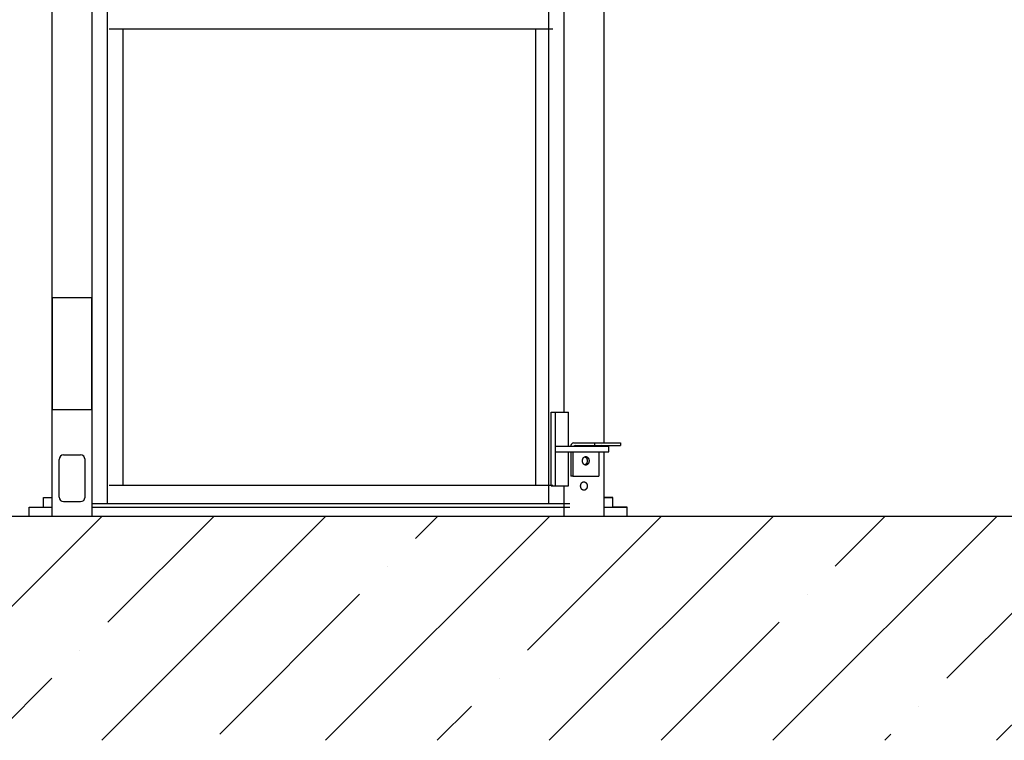
# Model space of a CAD drawing. Extents: x 0 to 21210, y 0 to 18833.
# Drawn here: x 4098 to 5436, y 4996 to 5975 of the extents above; entities that cross this region are included whole.
import ezdxf

# ---------------------------------------------------------------- set-up
doc = ezdxf.new("R2010")
doc.units = 0
doc.header["$MEASUREMENT"] = 0
doc.layers.get('0').update_dxf_attribs({"linetype": 'CONTINUOUS'})
doc.layers.add('DEFAULT', color=7, linetype='CONTINUOUS')
doc.layers.add('FLOOR', color=17, linetype='CONTINUOUS')

msp = doc.modelspace()

# ---------------------------------------------------------------- hatches: boundary and pattern name
at = {"layer": 'FLOOR', "linetype": 'Continuous'}
h = msp.add_hatch(dxfattribs=at)
h.set_pattern_fill('ANSI35', color=256, scale=860, style=0, pattern_type=2)
h.set_pattern_definition([(45, (46405.56, -8450.34), (-152.028, 152.028), []), (45, (46557.59, -8450.34), (-152.028, 152.028), [268.75, -53.75, 0, -53.75])])
h.paths.add_polyline_path([(4964.756, 5300.6688), (4024.956, 5300.6688), (1245.8814, 5300.6688), (1245.8814, 4995.8688), (6774.2223, 4995.8688), (6774.2223, 5300.6688)], flags=0)

# ---------------------------------------------------------------- linework, layer by layer
for p, q in [((4142.2877, 5300.6688, -21.0582), (4142.2877, 7295.6688, -21.0582)), ((4196.406, 5300.6688, -21.0582), (4196.406, 7295.6688, -21.0582)), ((4217.6187, 5317.6684, -21.0582), (4217.6187, 7278.6692, -21.0582)), ((4816.9568, 5317.6684, -21.0582), (4816.9568, 7252.5247, -21.0582)), ((4892.2878, 5399.9163, -21.0582), (4892.2878, 7196.6712, -21.0582)), ((4838.1695, 5441.6653, -21.0582), (4838.1695, 7150.6724, -21.0582)), ((4219.4769, 5962.6524, -21.0582), (4822.5226, 5962.6524, -21.0582)), ((4238.8314, 5342.6677, -21.0582), (4238.8314, 5962.6524, -21.0582)), ((4799.4517, 5342.6677, -21.0582), (4799.4517, 5962.6524, -21.0582)), ((4820.4922, 5441.6653, -21.0582), (4843.8262, 5441.6653, -21.0582)), ((4820.4922, 5341.6678, -21.0582), (4820.4922, 5441.6653, -21.0582)), ((4826.1489, 5341.6678, -21.0582), (4826.1489, 5441.6653, -21.0582)), ((4843.8262, 5395.6664, -21.0582), (4843.8262, 5441.6653, -21.0582)), ((4826.1489, 5395.6664, -21.0582), (4898.7512, 5395.6664, -21.0582)), ((4847.1921, 5396.4164, -21.0582), (4847.1921, 5395.6664, -21.0582)), ((4850.692, 5399.9163, -21.0582), (4879.0112, 5399.9163, -21.0582)), ((4853.1669, 5396.4164, -21.0582), (4914.3656, 5396.4164, -21.0582)), ((4879.0112, 5399.9163, -21.0582), (4879.0112, 5396.4164, -21.0582)), ((4879.0112, 5399.9163, -21.0582), (4914.3656, 5399.9163, -21.0582)), ((4892.2878, 5395.6664, -21.0582), (4892.2878, 5396.4164, -21.0582)), ((4898.7512, 5387.6666, -21.0582), (4898.7512, 5395.6664, -21.0582)), ((4914.3656, 5399.9163, -21.0582), (4914.3656, 5396.4164, -21.0582)), ((4157.8471, 5383.6167, -21.0582), (4180.8466, 5383.6167, -21.0582)), ((4826.1489, 5387.6666, -21.0582), (4898.7512, 5387.6666, -21.0582)), ((4843.8262, 5341.6678, -21.0582), (4843.8262, 5387.6666, -21.0582)), ((4847.1921, 5387.6666, -21.0582), (4847.1921, 5354.9174, -21.0582)), ((4849.6669, 5387.6666, -21.0582), (4849.6669, 5354.9174, -21.0582)), ((4863.6733, 5378.9357, -21.0582), (4863.7397, 5379.0562, -21.0582)), ((4863.7397, 5379.0562, -21.0582), (4863.8087, 5379.1747, -21.0582)), ((4863.8087, 5379.1747, -21.0582), (4863.8801, 5379.2911, -21.0582)), ((4863.8801, 5379.2911, -21.0582), (4863.9539, 5379.4052, -21.0582)), ((4863.9539, 5379.4052, -21.0582), (4864.03, 5379.5169, -21.0582)), ((4864.03, 5379.5169, -21.0582), (4864.1084, 5379.6261, -21.0582)), ((4864.1084, 5379.6261, -21.0582), (4864.1891, 5379.7327, -21.0582)), ((4864.1891, 5379.7327, -21.0582), (4864.2718, 5379.8366, -21.0582)), ((4864.2718, 5379.8366, -21.0582), (4864.3565, 5379.9376, -21.0582)), ((4864.3565, 5379.9376, -21.0582), (4864.4432, 5380.0357, -21.0582)), ((4864.4432, 5380.0357, -21.0582), (4864.5318, 5380.1309, -21.0582)), ((4864.5318, 5380.1309, -21.0582), (4864.6221, 5380.2229, -21.0582)), ((4864.6221, 5380.2229, -21.0582), (4864.714, 5380.3117, -21.0582)), ((4864.714, 5380.3117, -21.0582), (4864.8075, 5380.3973, -21.0582)), ((4864.8075, 5380.3973, -21.0582), (4864.9025, 5380.4795, -21.0582)), ((4864.9025, 5380.4795, -21.0582), (4864.9988, 5380.5584, -21.0582)), ((4864.9988, 5380.5584, -21.0582), (4865.0964, 5380.6339, -21.0582)), ((4865.0964, 5380.6339, -21.0582), (4865.1951, 5380.7059, -21.0582)), ((4865.1951, 5380.7059, -21.0582), (4865.2948, 5380.7744, -21.0582)), ((4865.2948, 5380.7744, -21.0582), (4865.3954, 5380.8394, -21.0582)), ((4865.3954, 5380.8394, -21.0582), (4865.4969, 5380.9009, -21.0582)), ((4865.4969, 5380.9009, -21.0582), (4865.599, 5380.9588, -21.0582)), ((4865.599, 5380.9588, -21.0582), (4865.7017, 5381.0131, -21.0582)), ((4865.7017, 5381.0131, -21.0582), (4865.8049, 5381.0638, -21.0582)), ((4865.8049, 5381.0638, -21.0582), (4865.9085, 5381.111, -21.0582)), ((4865.9085, 5381.111, -21.0582), (4866.0124, 5381.1547, -21.0582)), ((4866.0124, 5381.1547, -21.0582), (4866.1164, 5381.1948, -21.0582)), ((4866.1068, 5381.1913, -21.0582), (4866.1911, 5381.1587, -21.0582)), ((4866.1164, 5381.1948, -21.0582), (4866.2205, 5381.2315, -21.0582)), ((4866.1911, 5381.1587, -21.0582), (4866.2754, 5381.1239, -21.0582)), ((4866.2205, 5381.2315, -21.0582), (4866.3246, 5381.2647, -21.0582)), ((4866.2754, 5381.1239, -21.0582), (4866.3595, 5381.0867, -21.0582)), ((4866.3246, 5381.2647, -21.0582), (4866.4285, 5381.2944, -21.0582)), ((4866.3595, 5381.0867, -21.0582), (4866.4434, 5381.0471, -21.0582)), ((4866.4285, 5381.2944, -21.0582), (4866.5323, 5381.3208, -21.0582)), ((4866.4434, 5381.0471, -21.0582), (4866.527, 5381.0053, -21.0582)), ((4866.527, 5381.0053, -21.0582), (4866.6103, 5380.9611, -21.0582)), ((4866.5323, 5381.3208, -21.0582), (4866.6357, 5381.3438, -21.0582)), ((4866.6103, 5380.9611, -21.0582), (4866.6933, 5380.9145, -21.0582)), ((4866.6357, 5381.3438, -21.0582), (4866.7387, 5381.3636, -21.0582)), ((4866.6933, 5380.9145, -21.0582), (4866.7757, 5380.8656, -21.0582)), ((4866.7387, 5381.3636, -21.0582), (4866.8413, 5381.3802, -21.0582)), ((4866.7757, 5380.8656, -21.0582), (4866.8577, 5380.8144, -21.0582)), ((4866.8413, 5381.3802, -21.0582), (4866.9432, 5381.3935, -21.0582)), ((4866.8577, 5380.8144, -21.0582), (4866.9391, 5380.7608, -21.0582)), ((4866.9391, 5380.7608, -21.0582), (4867.0199, 5380.7049, -21.0582)), ((4866.9432, 5381.3935, -21.0582), (4867.0446, 5381.4038, -21.0582)), ((4867.0199, 5380.7049, -21.0582), (4867.1, 5380.6467, -21.0582)), ((4867.0446, 5381.4038, -21.0582), (4867.1453, 5381.4111, -21.0582)), ((4867.1, 5380.6467, -21.0582), (4867.1794, 5380.5863, -21.0582)), ((4867.1453, 5381.4111, -21.0582), (4867.2451, 5381.4154, -21.0582)), ((4867.1794, 5380.5863, -21.0582), (4867.258, 5380.5236, -21.0582)), ((4867.2451, 5381.4154, -21.0582), (4867.3442, 5381.4168, -21.0582)), ((4867.258, 5380.5236, -21.0582), (4867.3357, 5380.4586, -21.0582)), ((4867.3357, 5380.4586, -21.0582), (4867.4125, 5380.3914, -21.0582)), ((4867.3442, 5381.4168, -21.0582), (4867.4432, 5381.4154, -21.0582)), ((4867.4125, 5380.3914, -21.0582), (4867.4884, 5380.3221, -21.0582)), ((4867.4432, 5381.4154, -21.0582), (4867.5431, 5381.4111, -21.0582)), ((4867.4884, 5380.3221, -21.0582), (4867.5633, 5380.2506, -21.0582)), ((4867.5431, 5381.4111, -21.0582), (4867.6438, 5381.4038, -21.0582)), ((4867.5633, 5380.2506, -21.0582), (4867.6371, 5380.177, -21.0582)), ((4867.6371, 5380.177, -21.0582), (4867.7097, 5380.1013, -21.0582)), ((4867.6438, 5381.4038, -21.0582), (4867.7451, 5381.3935, -21.0582)), ((4867.7097, 5380.1013, -21.0582), (4867.7812, 5380.0237, -21.0582)), ((4867.7451, 5381.3935, -21.0582), (4867.8471, 5381.3802, -21.0582)), ((4867.7812, 5380.0237, -21.0582), (4867.8515, 5379.944, -21.0582)), ((4867.8471, 5381.3802, -21.0582), (4867.9497, 5381.3636, -21.0582)), ((4867.8515, 5379.944, -21.0582), (4867.9205, 5379.8624, -21.0582)), ((4867.9205, 5379.8624, -21.0582), (4867.9882, 5379.779, -21.0582)), ((4867.9497, 5381.3636, -21.0582), (4868.0527, 5381.3438, -21.0582)), ((4867.9882, 5379.779, -21.0582), (4868.0545, 5379.6937, -21.0582)), ((4868.0527, 5381.3438, -21.0582), (4868.1561, 5381.3208, -21.0582)), ((4868.0545, 5379.6937, -21.0582), (4868.1194, 5379.6066, -21.0582)), ((4868.1194, 5379.6066, -21.0582), (4868.1828, 5379.5179, -21.0582)), ((4868.1561, 5381.3208, -21.0582), (4868.2598, 5381.2944, -21.0582)), ((4868.1828, 5379.5179, -21.0582), (4868.2448, 5379.4275, -21.0582)), ((4868.2448, 5379.4275, -21.0582), (4868.3052, 5379.3355, -21.0582)), ((4868.2598, 5381.2944, -21.0582), (4868.3638, 5381.2647, -21.0582)), ((4868.3052, 5379.3355, -21.0582), (4868.3641, 5379.242, -21.0582)), ((4868.3638, 5381.2647, -21.0582), (4868.4678, 5381.2315, -21.0582)), ((4868.3641, 5379.242, -21.0582), (4868.4213, 5379.147, -21.0582)), ((4868.4213, 5379.147, -21.0582), (4868.4769, 5379.0507, -21.0582)), ((4868.4678, 5381.2315, -21.0582), (4868.5719, 5381.1948, -21.0582)), ((4868.4769, 5379.0507, -21.0582), (4868.5309, 5378.953, -21.0582)), ((4868.5719, 5381.1948, -21.0582), (4868.676, 5381.1547, -21.0582)), ((4868.676, 5381.1547, -21.0582), (4868.7798, 5381.111, -21.0582)), ((4868.7798, 5381.111, -21.0582), (4868.8834, 5381.0638, -21.0582)), ((4868.8834, 5381.0638, -21.0582), (4868.9866, 5381.0131, -21.0582)), ((4868.9866, 5381.0131, -21.0582), (4869.0894, 5380.9588, -21.0582)), ((4869.0894, 5380.9588, -21.0582), (4869.1915, 5380.9009, -21.0582)), ((4869.1915, 5380.9009, -21.0582), (4869.2929, 5380.8394, -21.0582)), ((4869.2929, 5380.8394, -21.0582), (4869.3936, 5380.7744, -21.0582)), ((4869.3936, 5380.7744, -21.0582), (4869.4933, 5380.7059, -21.0582)), ((4869.4933, 5380.7059, -21.0582), (4869.592, 5380.6339, -21.0582)), ((4869.592, 5380.6339, -21.0582), (4869.6895, 5380.5584, -21.0582)), ((4869.6895, 5380.5584, -21.0582), (4869.7858, 5380.4795, -21.0582)), ((4869.7858, 5380.4795, -21.0582), (4869.8808, 5380.3973, -21.0582)), ((4869.8808, 5380.3973, -21.0582), (4869.9743, 5380.3117, -21.0582)), ((4869.9743, 5380.3117, -21.0582), (4870.0663, 5380.2229, -21.0582)), ((4870.0663, 5380.2229, -21.0582), (4870.1566, 5380.1309, -21.0582)), ((4870.1566, 5380.1309, -21.0582), (4870.2451, 5380.0357, -21.0582)), ((4870.2451, 5380.0357, -21.0582), (4870.3318, 5379.9376, -21.0582)), ((4870.3318, 5379.9376, -21.0582), (4870.4166, 5379.8366, -21.0582)), ((4870.4166, 5379.8366, -21.0582), (4870.4993, 5379.7327, -21.0582)), ((4870.4993, 5379.7327, -21.0582), (4870.5799, 5379.6261, -21.0582)), ((4870.5799, 5379.6261, -21.0582), (4870.6583, 5379.5169, -21.0582)), ((4870.6583, 5379.5169, -21.0582), (4870.7345, 5379.4052, -21.0582)), ((4870.7345, 5379.4052, -21.0582), (4870.8083, 5379.2911, -21.0582)), ((4870.8083, 5379.2911, -21.0582), (4870.8797, 5379.1747, -21.0582)), ((4870.8797, 5379.1747, -21.0582), (4870.9486, 5379.0562, -21.0582)), ((4870.9486, 5379.0562, -21.0582), (4871.015, 5378.9357, -21.0582)), ((4885.0214, 5387.6666, -21.0582), (4885.0214, 5354.9174, -21.0582)), ((4892.2878, 5300.6688, -21.0582), (4892.2878, 5387.6666, -21.0582)), ((4151.8473, 5326.2182, -21.0582), (4151.8473, 5377.6169, -21.0582)), ((4186.8464, 5326.2182, -21.0582), (4186.8464, 5377.6169, -21.0582)), ((4862.8822, 5375.6669, -21.0582), (4862.8866, 5375.9233, -21.0582)), ((4862.8866, 5375.4106, -21.0582), (4862.8822, 5375.6669, -21.0582)), ((4862.8866, 5375.9233, -21.0582), (4862.8922, 5376.053, -21.0582)), ((4862.8922, 5375.2809, -21.0582), (4862.8866, 5375.4106, -21.0582)), ((4862.8922, 5376.053, -21.0582), (4862.9002, 5376.1836, -21.0582)), ((4862.9002, 5375.1503, -21.0582), (4862.8922, 5375.2809, -21.0582)), ((4862.9002, 5376.1836, -21.0582), (4862.9106, 5376.315, -21.0582)), ((4862.9106, 5375.0189, -21.0582), (4862.9002, 5375.1503, -21.0582)), ((4862.9106, 5376.315, -21.0582), (4862.9234, 5376.4472, -21.0582)), ((4862.9234, 5374.8867, -21.0582), (4862.9106, 5375.0189, -21.0582)), ((4862.9234, 5376.4472, -21.0582), (4862.9388, 5376.5799, -21.0582)), ((4862.9388, 5374.7539, -21.0582), (4862.9234, 5374.8867, -21.0582)), ((4862.9388, 5376.5799, -21.0582), (4862.9566, 5376.7132, -21.0582)), ((4862.9566, 5374.6207, -21.0582), (4862.9388, 5374.7539, -21.0582)), ((4862.9566, 5376.7132, -21.0582), (4862.9771, 5376.8469, -21.0582)), ((4862.9771, 5374.487, -21.0582), (4862.9566, 5374.6207, -21.0582)), ((4862.9771, 5376.8469, -21.0582), (4863.0002, 5376.9808, -21.0582)), ((4863.0002, 5374.3531, -21.0582), (4862.9771, 5374.487, -21.0582)), ((4863.0002, 5376.9808, -21.0582), (4863.026, 5377.1149, -21.0582)), ((4863.026, 5374.219, -21.0582), (4863.0002, 5374.3531, -21.0582)), ((4863.026, 5377.1149, -21.0582), (4863.0544, 5377.2491, -21.0582)), ((4863.0544, 5374.0848, -21.0582), (4863.026, 5374.219, -21.0582)), ((4863.0544, 5377.2491, -21.0582), (4863.0855, 5377.3831, -21.0582)), ((4863.0855, 5373.9508, -21.0582), (4863.0544, 5374.0848, -21.0582)), ((4863.0855, 5377.3831, -21.0582), (4863.1194, 5377.5169, -21.0582)), ((4863.1194, 5373.8169, -21.0582), (4863.0855, 5373.9508, -21.0582)), ((4863.1194, 5377.5169, -21.0582), (4863.156, 5377.6504, -21.0582)), ((4863.156, 5373.6834, -21.0582), (4863.1194, 5373.8169, -21.0582)), ((4863.156, 5377.6504, -21.0582), (4863.1954, 5377.7834, -21.0582)), ((4863.1954, 5373.5504, -21.0582), (4863.156, 5373.6834, -21.0582)), ((4863.1954, 5377.7834, -21.0582), (4863.2376, 5377.9158, -21.0582)), ((4863.2376, 5373.4181, -21.0582), (4863.1954, 5373.5504, -21.0582)), ((4863.2376, 5377.9158, -21.0582), (4863.2825, 5378.0474, -21.0582)), ((4863.2825, 5373.2864, -21.0582), (4863.2376, 5373.4181, -21.0582)), ((4863.2825, 5378.0474, -21.0582), (4863.3302, 5378.1781, -21.0582)), ((4863.3302, 5373.1557, -21.0582), (4863.2825, 5373.2864, -21.0582)), ((4863.3302, 5378.1781, -21.0582), (4863.3806, 5378.3078, -21.0582)), ((4863.3806, 5373.0261, -21.0582), (4863.3302, 5373.1557, -21.0582)), ((4863.3806, 5378.3078, -21.0582), (4863.4338, 5378.4363, -21.0582)), ((4863.4338, 5372.8976, -21.0582), (4863.3806, 5373.0261, -21.0582)), ((4863.4338, 5378.4363, -21.0582), (4863.4897, 5378.5635, -21.0582)), ((4863.4897, 5372.7704, -21.0582), (4863.4338, 5372.8976, -21.0582)), ((4863.4897, 5378.5635, -21.0582), (4863.5483, 5378.6892, -21.0582)), ((4863.5483, 5372.6447, -21.0582), (4863.4897, 5372.7704, -21.0582)), ((4863.5483, 5378.6892, -21.0582), (4863.6095, 5378.8133, -21.0582)), ((4863.6095, 5372.5206, -21.0582), (4863.5483, 5372.6447, -21.0582)), ((4863.6095, 5378.8133, -21.0582), (4863.6733, 5378.9357, -21.0582)), ((4863.6733, 5372.3982, -21.0582), (4863.6095, 5372.5206, -21.0582)), ((4863.7397, 5372.2777, -21.0582), (4863.6733, 5372.3982, -21.0582)), ((4863.8087, 5372.1592, -21.0582), (4863.7397, 5372.2777, -21.0582)), ((4863.8801, 5372.0428, -21.0582), (4863.8087, 5372.1592, -21.0582)), ((4863.9539, 5371.9287, -21.0582), (4863.8801, 5372.0428, -21.0582)), ((4864.03, 5371.817, -21.0582), (4863.9539, 5371.9287, -21.0582)), ((4864.1084, 5371.7078, -21.0582), (4864.03, 5371.817, -21.0582)), ((4864.1891, 5371.6012, -21.0582), (4864.1084, 5371.7078, -21.0582)), ((4864.2718, 5371.4973, -21.0582), (4864.1891, 5371.6012, -21.0582)), ((4864.3565, 5371.3962, -21.0582), (4864.2718, 5371.4973, -21.0582)), ((4864.4432, 5371.2981, -21.0582), (4864.3565, 5371.3962, -21.0582)), ((4864.5318, 5371.203, -21.0582), (4864.4432, 5371.2981, -21.0582)), ((4864.6221, 5371.111, -21.0582), (4864.5318, 5371.203, -21.0582)), ((4864.714, 5371.0222, -21.0582), (4864.6221, 5371.111, -21.0582)), ((4864.8075, 5370.9366, -21.0582), (4864.714, 5371.0222, -21.0582)), ((4864.9025, 5370.8543, -21.0582), (4864.8075, 5370.9366, -21.0582)), ((4864.9988, 5370.7754, -21.0582), (4864.9025, 5370.8543, -21.0582)), ((4865.0964, 5370.7, -21.0582), (4864.9988, 5370.7754, -21.0582)), ((4865.1951, 5370.6279, -21.0582), (4865.0964, 5370.7, -21.0582)), ((4865.2948, 5370.5594, -21.0582), (4865.1951, 5370.6279, -21.0582)), ((4865.3954, 5370.4944, -21.0582), (4865.2948, 5370.5594, -21.0582)), ((4865.4969, 5370.433, -21.0582), (4865.3954, 5370.4944, -21.0582)), ((4865.599, 5370.3751, -21.0582), (4865.4969, 5370.433, -21.0582)), ((4865.7017, 5370.3208, -21.0582), (4865.599, 5370.3751, -21.0582)), ((4865.8049, 5370.27, -21.0582), (4865.7017, 5370.3208, -21.0582)), ((4865.9085, 5370.2228, -21.0582), (4865.8049, 5370.27, -21.0582)), ((4866.0124, 5370.1792, -21.0582), (4865.9085, 5370.2228, -21.0582)), ((4866.1164, 5370.139, -21.0582), (4866.0124, 5370.1792, -21.0582)), ((4866.1911, 5370.1751, -21.0582), (4866.1068, 5370.1426, -21.0582)), ((4866.2205, 5370.1024, -21.0582), (4866.1164, 5370.139, -21.0582)), ((4866.2754, 5370.21, -21.0582), (4866.1911, 5370.1751, -21.0582)), ((4866.3246, 5370.0692, -21.0582), (4866.2205, 5370.1024, -21.0582)), ((4866.3595, 5370.2472, -21.0582), (4866.2754, 5370.21, -21.0582)), ((4866.4285, 5370.0394, -21.0582), (4866.3246, 5370.0692, -21.0582)), ((4866.4434, 5370.2867, -21.0582), (4866.3595, 5370.2472, -21.0582)), ((4866.5323, 5370.0131, -21.0582), (4866.4285, 5370.0394, -21.0582)), ((4866.527, 5370.3286, -21.0582), (4866.4434, 5370.2867, -21.0582)), ((4866.6103, 5370.3728, -21.0582), (4866.527, 5370.3286, -21.0582)), ((4866.6357, 5369.99, -21.0582), (4866.5323, 5370.0131, -21.0582)), ((4866.6933, 5370.4194, -21.0582), (4866.6103, 5370.3728, -21.0582)), ((4866.7387, 5369.9703, -21.0582), (4866.6357, 5369.99, -21.0582)), ((4866.7757, 5370.4683, -21.0582), (4866.6933, 5370.4194, -21.0582)), ((4866.8413, 5369.9537, -21.0582), (4866.7387, 5369.9703, -21.0582)), ((4866.8577, 5370.5195, -21.0582), (4866.7757, 5370.4683, -21.0582)), ((4866.9432, 5369.9403, -21.0582), (4866.8413, 5369.9537, -21.0582)), ((4866.9391, 5370.5731, -21.0582), (4866.8577, 5370.5195, -21.0582)), ((4867.0199, 5370.6289, -21.0582), (4866.9391, 5370.5731, -21.0582)), ((4867.0446, 5369.93, -21.0582), (4866.9432, 5369.9403, -21.0582)), ((4867.1, 5370.6871, -21.0582), (4867.0199, 5370.6289, -21.0582)), ((4867.1453, 5369.9228, -21.0582), (4867.0446, 5369.93, -21.0582)), ((4867.1794, 5370.7476, -21.0582), (4867.1, 5370.6871, -21.0582)), ((4867.2451, 5369.9185, -21.0582), (4867.1453, 5369.9228, -21.0582)), ((4867.258, 5370.8103, -21.0582), (4867.1794, 5370.7476, -21.0582)), ((4867.3442, 5369.9171, -21.0582), (4867.2451, 5369.9185, -21.0582)), ((4867.3357, 5370.8753, -21.0582), (4867.258, 5370.8103, -21.0582)), ((4867.4125, 5370.9424, -21.0582), (4867.3357, 5370.8753, -21.0582)), ((4867.4432, 5369.9185, -21.0582), (4867.3442, 5369.9171, -21.0582)), ((4867.4884, 5371.0118, -21.0582), (4867.4125, 5370.9424, -21.0582)), ((4867.5431, 5369.9228, -21.0582), (4867.4432, 5369.9185, -21.0582)), ((4867.5633, 5371.0833, -21.0582), (4867.4884, 5371.0118, -21.0582)), ((4867.6438, 5369.93, -21.0582), (4867.5431, 5369.9228, -21.0582)), ((4867.6371, 5371.1569, -21.0582), (4867.5633, 5371.0833, -21.0582)), ((4867.7097, 5371.2325, -21.0582), (4867.6371, 5371.1569, -21.0582)), ((4867.7451, 5369.9403, -21.0582), (4867.6438, 5369.93, -21.0582)), ((4867.7812, 5371.3102, -21.0582), (4867.7097, 5371.2325, -21.0582)), ((4867.8471, 5369.9537, -21.0582), (4867.7451, 5369.9403, -21.0582)), ((4867.8515, 5371.3899, -21.0582), (4867.7812, 5371.3102, -21.0582)), ((4867.9497, 5369.9703, -21.0582), (4867.8471, 5369.9537, -21.0582)), ((4867.9205, 5371.4714, -21.0582), (4867.8515, 5371.3899, -21.0582)), ((4867.9882, 5371.5549, -21.0582), (4867.9205, 5371.4714, -21.0582)), ((4868.0527, 5369.99, -21.0582), (4867.9497, 5369.9703, -21.0582)), ((4868.0545, 5371.6402, -21.0582), (4867.9882, 5371.5549, -21.0582)), ((4868.1561, 5370.0131, -21.0582), (4868.0527, 5369.99, -21.0582)), ((4868.1194, 5371.7272, -21.0582), (4868.0545, 5371.6402, -21.0582)), ((4868.1828, 5371.816, -21.0582), (4868.1194, 5371.7272, -21.0582)), ((4868.2598, 5370.0394, -21.0582), (4868.1561, 5370.0131, -21.0582)), ((4868.2448, 5371.9064, -21.0582), (4868.1828, 5371.816, -21.0582)), ((4868.3052, 5371.9984, -21.0582), (4868.2448, 5371.9064, -21.0582)), ((4868.3638, 5370.0692, -21.0582), (4868.2598, 5370.0394, -21.0582)), ((4868.3641, 5372.0919, -21.0582), (4868.3052, 5371.9984, -21.0582)), ((4868.4678, 5370.1024, -21.0582), (4868.3638, 5370.0692, -21.0582)), ((4868.4213, 5372.1869, -21.0582), (4868.3641, 5372.0919, -21.0582)), ((4868.4769, 5372.2832, -21.0582), (4868.4213, 5372.1869, -21.0582)), ((4868.5719, 5370.139, -21.0582), (4868.4678, 5370.1024, -21.0582)), ((4868.5309, 5372.3809, -21.0582), (4868.4769, 5372.2832, -21.0582)), ((4868.5309, 5378.953, -21.0582), (4868.5832, 5378.8541, -21.0582)), ((4868.5832, 5372.4798, -21.0582), (4868.5309, 5372.3809, -21.0582)), ((4868.676, 5370.1792, -21.0582), (4868.5719, 5370.139, -21.0582)), ((4868.5832, 5378.8541, -21.0582), (4868.6338, 5378.754, -21.0582)), ((4868.6338, 5372.5799, -21.0582), (4868.5832, 5372.4798, -21.0582)), ((4868.6338, 5378.754, -21.0582), (4868.6826, 5378.6528, -21.0582)), ((4868.6826, 5372.681, -21.0582), (4868.6338, 5372.5799, -21.0582)), ((4868.7798, 5370.2228, -21.0582), (4868.676, 5370.1792, -21.0582)), ((4868.6826, 5378.6528, -21.0582), (4868.7297, 5378.5506, -21.0582)), ((4868.7297, 5372.7832, -21.0582), (4868.6826, 5372.681, -21.0582)), ((4868.7297, 5378.5506, -21.0582), (4868.775, 5378.4475, -21.0582)), ((4868.775, 5372.8864, -21.0582), (4868.7297, 5372.7832, -21.0582)), ((4868.775, 5378.4475, -21.0582), (4868.8602, 5378.2386, -21.0582)), ((4868.8602, 5373.0953, -21.0582), (4868.775, 5372.8864, -21.0582)), ((4868.8834, 5370.27, -21.0582), (4868.7798, 5370.2228, -21.0582)), ((4868.8602, 5378.2386, -21.0582), (4868.9383, 5378.0268, -21.0582)), ((4868.9383, 5373.307, -21.0582), (4868.8602, 5373.0953, -21.0582)), ((4868.9866, 5370.3208, -21.0582), (4868.8834, 5370.27, -21.0582)), ((4868.9383, 5378.0268, -21.0582), (4869.009, 5377.8127, -21.0582)), ((4869.009, 5373.5211, -21.0582), (4868.9383, 5373.307, -21.0582)), ((4869.0894, 5370.3751, -21.0582), (4868.9866, 5370.3208, -21.0582)), ((4869.009, 5377.8127, -21.0582), (4869.0725, 5377.5969, -21.0582)), ((4869.0725, 5373.7369, -21.0582), (4869.009, 5373.5211, -21.0582)), ((4869.0725, 5377.5969, -21.0582), (4869.1288, 5377.38, -21.0582)), ((4869.1288, 5373.9539, -21.0582), (4869.0725, 5373.7369, -21.0582)), ((4869.1915, 5370.433, -21.0582), (4869.0894, 5370.3751, -21.0582)), ((4869.1288, 5377.38, -21.0582), (4869.1778, 5377.1625, -21.0582)), ((4869.1778, 5374.1714, -21.0582), (4869.1288, 5373.9539, -21.0582)), ((4869.1778, 5377.1625, -21.0582), (4869.2198, 5376.945, -21.0582)), ((4869.2198, 5374.3889, -21.0582), (4869.1778, 5374.1714, -21.0582)), ((4869.2929, 5370.4944, -21.0582), (4869.1915, 5370.433, -21.0582)), ((4869.2198, 5376.945, -21.0582), (4869.2548, 5376.728, -21.0582)), ((4869.2548, 5374.6059, -21.0582), (4869.2198, 5374.3889, -21.0582)), ((4869.2548, 5376.728, -21.0582), (4869.283, 5376.5119, -21.0582)), ((4869.283, 5374.8219, -21.0582), (4869.2548, 5374.6059, -21.0582)), ((4869.283, 5376.5119, -21.0582), (4869.3045, 5376.2974, -21.0582)), ((4869.3045, 5375.0365, -21.0582), (4869.283, 5374.8219, -21.0582)), ((4869.3936, 5370.5594, -21.0582), (4869.2929, 5370.4944, -21.0582)), ((4869.3045, 5376.2974, -21.0582), (4869.3196, 5376.0848, -21.0582)), ((4869.3196, 5375.2491, -21.0582), (4869.3045, 5375.0365, -21.0582)), ((4869.3196, 5376.0848, -21.0582), (4869.3285, 5375.8745, -21.0582)), ((4869.3285, 5375.4594, -21.0582), (4869.3196, 5375.2491, -21.0582)), ((4869.3285, 5375.8745, -21.0582), (4869.3314, 5375.6669, -21.0582)), ((4869.3314, 5375.6669, -21.0582), (4869.3285, 5375.4594, -21.0582)), ((4869.4933, 5370.6279, -21.0582), (4869.3936, 5370.5594, -21.0582)), ((4869.592, 5370.7, -21.0582), (4869.4933, 5370.6279, -21.0582)), ((4869.6895, 5370.7754, -21.0582), (4869.592, 5370.7, -21.0582)), ((4869.7858, 5370.8543, -21.0582), (4869.6895, 5370.7754, -21.0582)), ((4869.8808, 5370.9366, -21.0582), (4869.7858, 5370.8543, -21.0582)), ((4869.9743, 5371.0222, -21.0582), (4869.8808, 5370.9366, -21.0582)), ((4870.0663, 5371.111, -21.0582), (4869.9743, 5371.0222, -21.0582)), ((4870.1566, 5371.203, -21.0582), (4870.0663, 5371.111, -21.0582)), ((4870.2451, 5371.2981, -21.0582), (4870.1566, 5371.203, -21.0582)), ((4870.3318, 5371.3962, -21.0582), (4870.2451, 5371.2981, -21.0582)), ((4870.4166, 5371.4973, -21.0582), (4870.3318, 5371.3962, -21.0582)), ((4870.4993, 5371.6012, -21.0582), (4870.4166, 5371.4973, -21.0582)), ((4870.5799, 5371.7078, -21.0582), (4870.4993, 5371.6012, -21.0582)), ((4870.6583, 5371.817, -21.0582), (4870.5799, 5371.7078, -21.0582)), ((4870.7345, 5371.9287, -21.0582), (4870.6583, 5371.817, -21.0582)), ((4870.8083, 5372.0428, -21.0582), (4870.7345, 5371.9287, -21.0582)), ((4870.8797, 5372.1592, -21.0582), (4870.8083, 5372.0428, -21.0582)), ((4870.9486, 5372.2777, -21.0582), (4870.8797, 5372.1592, -21.0582)), ((4871.015, 5372.3982, -21.0582), (4870.9486, 5372.2777, -21.0582)), ((4871.015, 5378.9357, -21.0582), (4871.0789, 5378.8133, -21.0582)), ((4871.0789, 5372.5206, -21.0582), (4871.015, 5372.3982, -21.0582)), ((4871.0789, 5378.8133, -21.0582), (4871.1401, 5378.6892, -21.0582)), ((4871.1401, 5372.6447, -21.0582), (4871.0789, 5372.5206, -21.0582)), ((4871.1401, 5378.6892, -21.0582), (4871.1987, 5378.5635, -21.0582)), ((4871.1987, 5372.7704, -21.0582), (4871.1401, 5372.6447, -21.0582)), ((4871.1987, 5378.5635, -21.0582), (4871.2546, 5378.4363, -21.0582)), ((4871.2546, 5372.8976, -21.0582), (4871.1987, 5372.7704, -21.0582)), ((4871.2546, 5378.4363, -21.0582), (4871.3077, 5378.3078, -21.0582)), ((4871.3077, 5373.0261, -21.0582), (4871.2546, 5372.8976, -21.0582)), ((4871.3077, 5378.3078, -21.0582), (4871.3582, 5378.1781, -21.0582)), ((4871.3582, 5373.1557, -21.0582), (4871.3077, 5373.0261, -21.0582)), ((4871.3582, 5378.1781, -21.0582), (4871.4058, 5378.0474, -21.0582)), ((4871.4058, 5373.2864, -21.0582), (4871.3582, 5373.1557, -21.0582)), ((4871.4058, 5378.0474, -21.0582), (4871.4508, 5377.9158, -21.0582)), ((4871.4508, 5373.4181, -21.0582), (4871.4058, 5373.2864, -21.0582)), ((4871.4508, 5377.9158, -21.0582), (4871.4929, 5377.7834, -21.0582)), ((4871.4929, 5373.5504, -21.0582), (4871.4508, 5373.4181, -21.0582)), ((4871.4929, 5377.7834, -21.0582), (4871.5323, 5377.6504, -21.0582)), ((4871.5323, 5373.6834, -21.0582), (4871.4929, 5373.5504, -21.0582)), ((4871.5323, 5377.6504, -21.0582), (4871.5689, 5377.5169, -21.0582)), ((4871.5689, 5373.8169, -21.0582), (4871.5323, 5373.6834, -21.0582)), ((4871.5689, 5377.5169, -21.0582), (4871.6028, 5377.3831, -21.0582)), ((4871.6028, 5373.9508, -21.0582), (4871.5689, 5373.8169, -21.0582)), ((4871.6028, 5377.3831, -21.0582), (4871.634, 5377.2491, -21.0582)), ((4871.634, 5374.0848, -21.0582), (4871.6028, 5373.9508, -21.0582)), ((4871.634, 5377.2491, -21.0582), (4871.6624, 5377.1149, -21.0582)), ((4871.6624, 5374.219, -21.0582), (4871.634, 5374.0848, -21.0582)), ((4871.6624, 5377.1149, -21.0582), (4871.6882, 5376.9808, -21.0582)), ((4871.6882, 5374.3531, -21.0582), (4871.6624, 5374.219, -21.0582)), ((4871.6882, 5376.9808, -21.0582), (4871.7112, 5376.8469, -21.0582)), ((4871.7112, 5374.487, -21.0582), (4871.6882, 5374.3531, -21.0582)), ((4871.7112, 5376.8469, -21.0582), (4871.7317, 5376.7132, -21.0582)), ((4871.7317, 5374.6207, -21.0582), (4871.7112, 5374.487, -21.0582)), ((4871.7317, 5376.7132, -21.0582), (4871.7496, 5376.5799, -21.0582)), ((4871.7496, 5374.7539, -21.0582), (4871.7317, 5374.6207, -21.0582)), ((4871.7496, 5376.5799, -21.0582), (4871.7649, 5376.4472, -21.0582)), ((4871.7649, 5374.8867, -21.0582), (4871.7496, 5374.7539, -21.0582)), ((4871.7649, 5376.4472, -21.0582), (4871.7778, 5376.315, -21.0582)), ((4871.7778, 5375.0189, -21.0582), (4871.7649, 5374.8867, -21.0582)), ((4871.7778, 5376.315, -21.0582), (4871.7882, 5376.1836, -21.0582)), ((4871.7882, 5375.1503, -21.0582), (4871.7778, 5375.0189, -21.0582)), ((4871.7882, 5376.1836, -21.0582), (4871.7961, 5376.053, -21.0582)), ((4871.7961, 5375.2809, -21.0582), (4871.7882, 5375.1503, -21.0582)), ((4871.7961, 5376.053, -21.0582), (4871.8018, 5375.9233, -21.0582)), ((4871.8018, 5375.4106, -21.0582), (4871.7961, 5375.2809, -21.0582)), ((4871.8018, 5375.9233, -21.0582), (4871.8062, 5375.6669, -21.0582)), ((4871.8062, 5375.6669, -21.0582), (4871.8018, 5375.4106, -21.0582)), ((4849.6669, 5354.9174, -21.0582), (4847.1921, 5354.9174, -21.0582)), ((4849.6669, 5354.9174, -21.0582), (4885.0214, 5354.9174, -21.0582)), ((4219.4769, 5342.6677, -21.0582), (4822.5226, 5342.6677, -21.0582)), ((4820.4922, 5341.6678, -21.0582), (4843.8262, 5341.6678, -21.0582)), ((4838.1695, 5300.6688, -21.0582), (4838.1695, 5341.6678, -21.0582)), ((4860.4073, 5341.4178, -21.0582), (4860.4118, 5341.6741, -21.0582)), ((4860.4118, 5341.1615, -21.0582), (4860.4073, 5341.4178, -21.0582)), ((4860.4118, 5341.6741, -21.0582), (4860.4174, 5341.8038, -21.0582)), ((4860.4174, 5341.0317, -21.0582), (4860.4118, 5341.1615, -21.0582)), ((4860.4174, 5341.8038, -21.0582), (4860.4254, 5341.9344, -21.0582)), ((4860.4254, 5340.9011, -21.0582), (4860.4174, 5341.0317, -21.0582)), ((4860.4254, 5341.9344, -21.0582), (4860.4358, 5342.0659, -21.0582)), ((4860.4358, 5340.7697, -21.0582), (4860.4254, 5340.9011, -21.0582)), ((4860.4358, 5342.0659, -21.0582), (4860.4486, 5342.198, -21.0582)), ((4860.4486, 5340.6376, -21.0582), (4860.4358, 5340.7697, -21.0582)), ((4860.4486, 5342.198, -21.0582), (4860.4639, 5342.3308, -21.0582)), ((4860.4639, 5340.5048, -21.0582), (4860.4486, 5340.6376, -21.0582)), ((4860.4639, 5342.3308, -21.0582), (4860.4818, 5342.464, -21.0582)), ((4860.4818, 5340.3715, -21.0582), (4860.4639, 5340.5048, -21.0582)), ((4860.4818, 5342.464, -21.0582), (4860.5023, 5342.5977, -21.0582)), ((4860.5023, 5340.2379, -21.0582), (4860.4818, 5340.3715, -21.0582)), ((4860.5023, 5342.5977, -21.0582), (4860.5254, 5342.7317, -21.0582)), ((4860.5254, 5340.1039, -21.0582), (4860.5023, 5340.2379, -21.0582)), ((4860.5254, 5342.7317, -21.0582), (4860.5511, 5342.8658, -21.0582)), ((4860.5511, 5339.9698, -21.0582), (4860.5254, 5340.1039, -21.0582)), ((4860.5511, 5342.8658, -21.0582), (4860.5796, 5342.9999, -21.0582)), ((4860.5796, 5339.8357, -21.0582), (4860.5511, 5339.9698, -21.0582)), ((4860.5796, 5342.9999, -21.0582), (4860.6107, 5343.134, -21.0582)), ((4860.6107, 5339.7016, -21.0582), (4860.5796, 5339.8357, -21.0582)), ((4860.6107, 5343.134, -21.0582), (4860.6446, 5343.2678, -21.0582)), ((4860.6446, 5339.5678, -21.0582), (4860.6107, 5339.7016, -21.0582)), ((4860.6446, 5343.2678, -21.0582), (4860.6812, 5343.4013, -21.0582)), ((4860.6812, 5339.4343, -21.0582), (4860.6446, 5339.5678, -21.0582)), ((4860.6812, 5343.4013, -21.0582), (4860.7206, 5343.5343, -21.0582)), ((4860.7206, 5339.3013, -21.0582), (4860.6812, 5339.4343, -21.0582)), ((4860.7206, 5343.5343, -21.0582), (4860.7628, 5343.6666, -21.0582)), ((4860.7628, 5339.1689, -21.0582), (4860.7206, 5339.3013, -21.0582)), ((4860.7628, 5343.6666, -21.0582), (4860.8077, 5343.7983, -21.0582)), ((4860.8077, 5339.0373, -21.0582), (4860.7628, 5339.1689, -21.0582)), ((4860.8077, 5343.7983, -21.0582), (4860.8554, 5343.929, -21.0582)), ((4860.8554, 5338.9066, -21.0582), (4860.8077, 5339.0373, -21.0582)), ((4860.8554, 5343.929, -21.0582), (4860.9058, 5344.0587, -21.0582)), ((4860.9058, 5338.7769, -21.0582), (4860.8554, 5338.9066, -21.0582)), ((4860.9058, 5344.0587, -21.0582), (4860.959, 5344.1872, -21.0582)), ((4860.959, 5344.1872, -21.0582), (4861.0149, 5344.3143, -21.0582)), ((4861.0149, 5344.3143, -21.0582), (4861.0734, 5344.44, -21.0582)), ((4861.0734, 5344.44, -21.0582), (4861.1347, 5344.5642, -21.0582)), ((4861.1347, 5344.5642, -21.0582), (4861.1985, 5344.6865, -21.0582)), ((4861.1985, 5344.6865, -21.0582), (4861.2649, 5344.807, -21.0582)), ((4861.2649, 5344.807, -21.0582), (4861.3339, 5344.9255, -21.0582)), ((4861.3339, 5344.9255, -21.0582), (4861.4053, 5345.0419, -21.0582)), ((4861.4053, 5345.0419, -21.0582), (4861.4791, 5345.156, -21.0582)), ((4861.4791, 5345.156, -21.0582), (4861.5552, 5345.2677, -21.0582)), ((4861.5552, 5345.2677, -21.0582), (4861.6336, 5345.3769, -21.0582)), ((4861.6336, 5345.3769, -21.0582), (4861.7142, 5345.4835, -21.0582)), ((4861.7142, 5345.4835, -21.0582), (4861.797, 5345.5874, -21.0582)), ((4861.797, 5345.5874, -21.0582), (4861.8817, 5345.6885, -21.0582)), ((4861.8817, 5345.6885, -21.0582), (4861.9684, 5345.7866, -21.0582)), ((4861.9684, 5345.7866, -21.0582), (4862.057, 5345.8817, -21.0582)), ((4862.057, 5345.8817, -21.0582), (4862.1473, 5345.9737, -21.0582)), ((4862.1473, 5345.9737, -21.0582), (4862.2392, 5346.0625, -21.0582)), ((4862.2392, 5346.0625, -21.0582), (4862.3327, 5346.1481, -21.0582)), ((4862.3327, 5346.1481, -21.0582), (4862.4277, 5346.2304, -21.0582)), ((4862.4277, 5346.2304, -21.0582), (4862.524, 5346.3093, -21.0582)), ((4862.524, 5346.3093, -21.0582), (4862.6216, 5346.3848, -21.0582)), ((4862.6216, 5346.3848, -21.0582), (4862.7203, 5346.4568, -21.0582)), ((4862.7203, 5346.4568, -21.0582), (4862.82, 5346.5253, -21.0582)), ((4862.82, 5346.5253, -21.0582), (4862.9206, 5346.5903, -21.0582)), ((4862.9206, 5346.5903, -21.0582), (4863.0221, 5346.6517, -21.0582)), ((4863.0221, 5346.6517, -21.0582), (4863.1242, 5346.7096, -21.0582)), ((4863.1242, 5346.7096, -21.0582), (4863.2269, 5346.7639, -21.0582)), ((4863.2269, 5346.7639, -21.0582), (4863.3301, 5346.8147, -21.0582)), ((4863.3301, 5346.8147, -21.0582), (4863.4337, 5346.8619, -21.0582)), ((4863.4337, 5346.8619, -21.0582), (4863.5376, 5346.9055, -21.0582)), ((4863.5376, 5346.9055, -21.0582), (4863.6416, 5346.9457, -21.0582)), ((4863.6416, 5346.9457, -21.0582), (4863.7457, 5346.9823, -21.0582)), ((4863.7457, 5346.9823, -21.0582), (4863.8498, 5347.0155, -21.0582)), ((4863.8498, 5347.0155, -21.0582), (4863.9537, 5347.0453, -21.0582)), ((4863.9537, 5347.0453, -21.0582), (4864.0574, 5347.0716, -21.0582)), ((4864.0574, 5347.0716, -21.0582), (4864.1609, 5347.0947, -21.0582)), ((4864.1609, 5347.0947, -21.0582), (4864.2639, 5347.1145, -21.0582)), ((4864.2639, 5347.1145, -21.0582), (4864.3664, 5347.131, -21.0582)), ((4864.3664, 5347.131, -21.0582), (4864.4684, 5347.1444, -21.0582)), ((4864.4684, 5347.1444, -21.0582), (4864.5698, 5347.1547, -21.0582)), ((4864.5698, 5347.1547, -21.0582), (4864.6705, 5347.1619, -21.0582)), ((4864.6705, 5347.1619, -21.0582), (4864.7703, 5347.1662, -21.0582)), ((4864.7703, 5347.1662, -21.0582), (4864.8694, 5347.1676, -21.0582)), ((4864.8694, 5347.1676, -21.0582), (4864.9684, 5347.1662, -21.0582)), ((4864.9684, 5347.1662, -21.0582), (4865.0683, 5347.1619, -21.0582)), ((4865.0683, 5347.1619, -21.0582), (4865.1689, 5347.1547, -21.0582)), ((4865.1689, 5347.1547, -21.0582), (4865.2703, 5347.1444, -21.0582)), ((4865.2703, 5347.1444, -21.0582), (4865.3723, 5347.131, -21.0582)), ((4865.3723, 5347.131, -21.0582), (4865.4748, 5347.1145, -21.0582)), ((4865.4748, 5347.1145, -21.0582), (4865.5779, 5347.0947, -21.0582)), ((4865.5779, 5347.0947, -21.0582), (4865.6813, 5347.0716, -21.0582)), ((4865.6813, 5347.0716, -21.0582), (4865.785, 5347.0453, -21.0582)), ((4865.785, 5347.0453, -21.0582), (4865.889, 5347.0155, -21.0582)), ((4865.889, 5347.0155, -21.0582), (4865.993, 5346.9823, -21.0582)), ((4865.993, 5346.9823, -21.0582), (4866.0971, 5346.9457, -21.0582)), ((4866.0971, 5346.9457, -21.0582), (4866.2012, 5346.9055, -21.0582)), ((4866.2012, 5346.9055, -21.0582), (4866.305, 5346.8619, -21.0582)), ((4866.305, 5346.8619, -21.0582), (4866.4086, 5346.8147, -21.0582)), ((4866.4086, 5346.8147, -21.0582), (4866.5118, 5346.7639, -21.0582)), ((4866.5118, 5346.7639, -21.0582), (4866.6145, 5346.7096, -21.0582)), ((4866.6145, 5346.7096, -21.0582), (4866.7167, 5346.6517, -21.0582)), ((4866.7167, 5346.6517, -21.0582), (4866.8181, 5346.5903, -21.0582)), ((4866.8181, 5346.5903, -21.0582), (4866.9188, 5346.5253, -21.0582)), ((4866.9188, 5346.5253, -21.0582), (4867.0185, 5346.4568, -21.0582)), ((4867.0185, 5346.4568, -21.0582), (4867.1172, 5346.3848, -21.0582)), ((4867.1172, 5346.3848, -21.0582), (4867.2147, 5346.3093, -21.0582)), ((4867.2147, 5346.3093, -21.0582), (4867.311, 5346.2304, -21.0582)), ((4867.311, 5346.2304, -21.0582), (4867.406, 5346.1481, -21.0582)), ((4867.406, 5346.1481, -21.0582), (4867.4995, 5346.0625, -21.0582)), ((4867.4995, 5346.0625, -21.0582), (4867.5915, 5345.9737, -21.0582)), ((4867.5915, 5345.9737, -21.0582), (4867.6818, 5345.8817, -21.0582)), ((4867.6818, 5345.8817, -21.0582), (4867.7703, 5345.7866, -21.0582)), ((4867.7703, 5345.7866, -21.0582), (4867.857, 5345.6885, -21.0582)), ((4867.857, 5345.6885, -21.0582), (4867.9418, 5345.5874, -21.0582)), ((4867.9418, 5345.5874, -21.0582), (4868.0245, 5345.4835, -21.0582)), ((4868.0245, 5345.4835, -21.0582), (4868.1051, 5345.3769, -21.0582)), ((4868.1051, 5345.3769, -21.0582), (4868.1835, 5345.2677, -21.0582)), ((4868.1835, 5345.2677, -21.0582), (4868.2597, 5345.156, -21.0582)), ((4868.2597, 5345.156, -21.0582), (4868.3335, 5345.0419, -21.0582)), ((4868.3335, 5345.0419, -21.0582), (4868.4049, 5344.9255, -21.0582)), ((4868.4049, 5344.9255, -21.0582), (4868.4738, 5344.807, -21.0582)), ((4868.4738, 5344.807, -21.0582), (4868.5402, 5344.6865, -21.0582)), ((4868.5402, 5344.6865, -21.0582), (4868.6041, 5344.5642, -21.0582)), ((4868.6041, 5344.5642, -21.0582), (4868.6653, 5344.44, -21.0582)), ((4868.6653, 5344.44, -21.0582), (4868.7239, 5344.3143, -21.0582)), ((4868.7239, 5344.3143, -21.0582), (4868.7797, 5344.1872, -21.0582)), ((4868.7797, 5344.1872, -21.0582), (4868.8329, 5344.0587, -21.0582)), ((4868.8329, 5344.0587, -21.0582), (4868.8834, 5343.929, -21.0582)), ((4868.8834, 5338.9066, -21.0582), (4868.8329, 5338.7769, -21.0582)), ((4868.8834, 5343.929, -21.0582), (4868.931, 5343.7983, -21.0582)), ((4868.931, 5339.0373, -21.0582), (4868.8834, 5338.9066, -21.0582)), ((4868.931, 5343.7983, -21.0582), (4868.976, 5343.6666, -21.0582)), ((4868.976, 5339.1689, -21.0582), (4868.931, 5339.0373, -21.0582)), ((4868.976, 5343.6666, -21.0582), (4869.0181, 5343.5343, -21.0582)), ((4869.0181, 5339.3013, -21.0582), (4868.976, 5339.1689, -21.0582)), ((4869.0181, 5343.5343, -21.0582), (4869.0575, 5343.4013, -21.0582)), ((4869.0575, 5339.4343, -21.0582), (4869.0181, 5339.3013, -21.0582)), ((4869.0575, 5343.4013, -21.0582), (4869.0941, 5343.2678, -21.0582)), ((4869.0941, 5339.5678, -21.0582), (4869.0575, 5339.4343, -21.0582)), ((4869.0941, 5343.2678, -21.0582), (4869.128, 5343.134, -21.0582)), ((4869.128, 5339.7016, -21.0582), (4869.0941, 5339.5678, -21.0582)), ((4869.128, 5343.134, -21.0582), (4869.1592, 5342.9999, -21.0582)), ((4869.1592, 5339.8357, -21.0582), (4869.128, 5339.7016, -21.0582)), ((4869.1592, 5342.9999, -21.0582), (4869.1876, 5342.8658, -21.0582)), ((4869.1876, 5339.9698, -21.0582), (4869.1592, 5339.8357, -21.0582)), ((4869.1876, 5342.8658, -21.0582), (4869.2133, 5342.7317, -21.0582)), ((4869.2133, 5340.1039, -21.0582), (4869.1876, 5339.9698, -21.0582)), ((4869.2133, 5342.7317, -21.0582), (4869.2364, 5342.5977, -21.0582)), ((4869.2364, 5340.2379, -21.0582), (4869.2133, 5340.1039, -21.0582)), ((4869.2364, 5342.5977, -21.0582), (4869.2569, 5342.464, -21.0582)), ((4869.2569, 5340.3715, -21.0582), (4869.2364, 5340.2379, -21.0582)), ((4869.2569, 5342.464, -21.0582), (4869.2748, 5342.3308, -21.0582)), ((4869.2748, 5340.5048, -21.0582), (4869.2569, 5340.3715, -21.0582)), ((4869.2748, 5342.3308, -21.0582), (4869.2901, 5342.198, -21.0582)), ((4869.2901, 5340.6376, -21.0582), (4869.2748, 5340.5048, -21.0582)), ((4869.2901, 5342.198, -21.0582), (4869.303, 5342.0659, -21.0582)), ((4869.303, 5340.7697, -21.0582), (4869.2901, 5340.6376, -21.0582)), ((4869.303, 5342.0659, -21.0582), (4869.3133, 5341.9344, -21.0582)), ((4869.3133, 5340.9011, -21.0582), (4869.303, 5340.7697, -21.0582)), ((4869.3133, 5341.9344, -21.0582), (4869.3213, 5341.8038, -21.0582)), ((4869.3213, 5341.0317, -21.0582), (4869.3133, 5340.9011, -21.0582)), ((4869.3213, 5341.8038, -21.0582), (4869.327, 5341.6741, -21.0582)), ((4869.327, 5341.1615, -21.0582), (4869.3213, 5341.0317, -21.0582)), ((4869.327, 5341.6741, -21.0582), (4869.3314, 5341.4178, -21.0582)), ((4869.3314, 5341.4178, -21.0582), (4869.327, 5341.1615, -21.0582)), ((4130.288, 5325.6682, -21.0582), (4142.2877, 5325.6682, -21.0582)), ((4860.959, 5338.6484, -21.0582), (4860.9058, 5338.7769, -21.0582)), ((4861.0149, 5338.5212, -21.0582), (4860.959, 5338.6484, -21.0582)), ((4861.0734, 5338.3955, -21.0582), (4861.0149, 5338.5212, -21.0582)), ((4861.1347, 5338.2714, -21.0582), (4861.0734, 5338.3955, -21.0582)), ((4861.1985, 5338.149, -21.0582), (4861.1347, 5338.2714, -21.0582)), ((4861.2649, 5338.0285, -21.0582), (4861.1985, 5338.149, -21.0582)), ((4861.3339, 5337.91, -21.0582), (4861.2649, 5338.0285, -21.0582)), ((4861.4053, 5337.7937, -21.0582), (4861.3339, 5337.91, -21.0582)), ((4861.4791, 5337.6796, -21.0582), (4861.4053, 5337.7937, -21.0582)), ((4861.5552, 5337.5678, -21.0582), (4861.4791, 5337.6796, -21.0582)), ((4861.6336, 5337.4586, -21.0582), (4861.5552, 5337.5678, -21.0582)), ((4861.7142, 5337.352, -21.0582), (4861.6336, 5337.4586, -21.0582)), ((4861.797, 5337.2481, -21.0582), (4861.7142, 5337.352, -21.0582)), ((4861.8817, 5337.1471, -21.0582), (4861.797, 5337.2481, -21.0582)), ((4861.9684, 5337.049, -21.0582), (4861.8817, 5337.1471, -21.0582)), ((4862.057, 5336.9539, -21.0582), (4861.9684, 5337.049, -21.0582)), ((4862.1473, 5336.8619, -21.0582), (4862.057, 5336.9539, -21.0582)), ((4862.2392, 5336.773, -21.0582), (4862.1473, 5336.8619, -21.0582)), ((4862.3327, 5336.6874, -21.0582), (4862.2392, 5336.773, -21.0582)), ((4862.4277, 5336.6052, -21.0582), (4862.3327, 5336.6874, -21.0582)), ((4862.524, 5336.5263, -21.0582), (4862.4277, 5336.6052, -21.0582)), ((4862.6216, 5336.4508, -21.0582), (4862.524, 5336.5263, -21.0582)), ((4862.7203, 5336.3788, -21.0582), (4862.6216, 5336.4508, -21.0582)), ((4862.82, 5336.3103, -21.0582), (4862.7203, 5336.3788, -21.0582)), ((4862.9206, 5336.2453, -21.0582), (4862.82, 5336.3103, -21.0582)), ((4863.0221, 5336.1838, -21.0582), (4862.9206, 5336.2453, -21.0582)), ((4863.1242, 5336.126, -21.0582), (4863.0221, 5336.1838, -21.0582)), ((4863.2269, 5336.0716, -21.0582), (4863.1242, 5336.126, -21.0582)), ((4863.3301, 5336.0209, -21.0582), (4863.2269, 5336.0716, -21.0582)), ((4863.4337, 5335.9737, -21.0582), (4863.3301, 5336.0209, -21.0582)), ((4863.5376, 5335.93, -21.0582), (4863.4337, 5335.9737, -21.0582)), ((4863.6416, 5335.8899, -21.0582), (4863.5376, 5335.93, -21.0582)), ((4863.7457, 5335.8532, -21.0582), (4863.6416, 5335.8899, -21.0582)), ((4863.8498, 5335.82, -21.0582), (4863.7457, 5335.8532, -21.0582)), ((4863.9537, 5335.7903, -21.0582), (4863.8498, 5335.82, -21.0582)), ((4864.0574, 5335.7639, -21.0582), (4863.9537, 5335.7903, -21.0582)), ((4864.1609, 5335.7409, -21.0582), (4864.0574, 5335.7639, -21.0582)), ((4864.2639, 5335.7211, -21.0582), (4864.1609, 5335.7409, -21.0582)), ((4864.3664, 5335.7046, -21.0582), (4864.2639, 5335.7211, -21.0582)), ((4864.4684, 5335.6912, -21.0582), (4864.3664, 5335.7046, -21.0582)), ((4864.5698, 5335.6809, -21.0582), (4864.4684, 5335.6912, -21.0582)), ((4864.6705, 5335.6736, -21.0582), (4864.5698, 5335.6809, -21.0582)), ((4864.7703, 5335.6693, -21.0582), (4864.6705, 5335.6736, -21.0582)), ((4864.8694, 5335.6679, -21.0582), (4864.7703, 5335.6693, -21.0582)), ((4864.9684, 5335.6693, -21.0582), (4864.8694, 5335.6679, -21.0582)), ((4865.0683, 5335.6736, -21.0582), (4864.9684, 5335.6693, -21.0582)), ((4865.1689, 5335.6809, -21.0582), (4865.0683, 5335.6736, -21.0582)), ((4865.2703, 5335.6912, -21.0582), (4865.1689, 5335.6809, -21.0582)), ((4865.3723, 5335.7046, -21.0582), (4865.2703, 5335.6912, -21.0582)), ((4865.4748, 5335.7211, -21.0582), (4865.3723, 5335.7046, -21.0582)), ((4865.5779, 5335.7409, -21.0582), (4865.4748, 5335.7211, -21.0582)), ((4865.6813, 5335.7639, -21.0582), (4865.5779, 5335.7409, -21.0582)), ((4865.785, 5335.7903, -21.0582), (4865.6813, 5335.7639, -21.0582)), ((4865.889, 5335.82, -21.0582), (4865.785, 5335.7903, -21.0582)), ((4865.993, 5335.8532, -21.0582), (4865.889, 5335.82, -21.0582)), ((4866.0971, 5335.8899, -21.0582), (4865.993, 5335.8532, -21.0582)), ((4866.2012, 5335.93, -21.0582), (4866.0971, 5335.8899, -21.0582)), ((4866.305, 5335.9737, -21.0582), (4866.2012, 5335.93, -21.0582)), ((4866.4086, 5336.0209, -21.0582), (4866.305, 5335.9737, -21.0582)), ((4866.5118, 5336.0716, -21.0582), (4866.4086, 5336.0209, -21.0582)), ((4866.6145, 5336.126, -21.0582), (4866.5118, 5336.0716, -21.0582)), ((4866.7167, 5336.1838, -21.0582), (4866.6145, 5336.126, -21.0582)), ((4866.8181, 5336.2453, -21.0582), (4866.7167, 5336.1838, -21.0582)), ((4866.9188, 5336.3103, -21.0582), (4866.8181, 5336.2453, -21.0582)), ((4867.0185, 5336.3788, -21.0582), (4866.9188, 5336.3103, -21.0582)), ((4867.1172, 5336.4508, -21.0582), (4867.0185, 5336.3788, -21.0582)), ((4867.2147, 5336.5263, -21.0582), (4867.1172, 5336.4508, -21.0582)), ((4867.311, 5336.6052, -21.0582), (4867.2147, 5336.5263, -21.0582)), ((4867.406, 5336.6874, -21.0582), (4867.311, 5336.6052, -21.0582)), ((4867.4995, 5336.773, -21.0582), (4867.406, 5336.6874, -21.0582)), ((4867.5915, 5336.8619, -21.0582), (4867.4995, 5336.773, -21.0582)), ((4867.6818, 5336.9539, -21.0582), (4867.5915, 5336.8619, -21.0582)), ((4867.7703, 5337.049, -21.0582), (4867.6818, 5336.9539, -21.0582)), ((4867.857, 5337.1471, -21.0582), (4867.7703, 5337.049, -21.0582)), ((4867.9418, 5337.2481, -21.0582), (4867.857, 5337.1471, -21.0582)), ((4868.0245, 5337.352, -21.0582), (4867.9418, 5337.2481, -21.0582)), ((4868.1051, 5337.4586, -21.0582), (4868.0245, 5337.352, -21.0582)), ((4868.1835, 5337.5678, -21.0582), (4868.1051, 5337.4586, -21.0582)), ((4868.2597, 5337.6796, -21.0582), (4868.1835, 5337.5678, -21.0582)), ((4868.3335, 5337.7937, -21.0582), (4868.2597, 5337.6796, -21.0582)), ((4868.4049, 5337.91, -21.0582), (4868.3335, 5337.7937, -21.0582)), ((4868.4738, 5338.0285, -21.0582), (4868.4049, 5337.91, -21.0582)), ((4868.5402, 5338.149, -21.0582), (4868.4738, 5338.0285, -21.0582)), ((4868.6041, 5338.2714, -21.0582), (4868.5402, 5338.149, -21.0582)), ((4868.6653, 5338.3955, -21.0582), (4868.6041, 5338.2714, -21.0582)), ((4868.7239, 5338.5212, -21.0582), (4868.6653, 5338.3955, -21.0582)), ((4868.7797, 5338.6484, -21.0582), (4868.7239, 5338.5212, -21.0582)), ((4868.8329, 5338.7769, -21.0582), (4868.7797, 5338.6484, -21.0582)), ((4892.2878, 5325.6682, -21.0582), (4904.2874, 5325.6682, -21.0582)), ((4110.7885, 5312.6685, -21.0582), (4142.2877, 5312.6685, -21.0582)), ((4157.8471, 5320.2183, -21.0582), (4180.8466, 5320.2183, -21.0582)), ((4196.406, 5317.6684, -21.0582), (4845.5934, 5317.6684, -21.0582)), ((4196.406, 5312.6685, -21.0582), (4845.5934, 5312.6685, -21.0582)), ((4892.2878, 5312.6685, -21.0582), (4923.7869, 5312.6685, -21.0582))]:
    msp.add_line(p, q)
at = {"color": 1}
for p, q in [((4196.2834, 5597.2999, -21.0582), (4142.3385, 5597.2999, -21.0582)), ((4142.3385, 5597.2999, -21.0582), (4142.3385, 5445.5331, -21.0582)), ((4196.2834, 5445.5331, -21.0582), (4196.2834, 5597.2999, -21.0582)), ((4142.3385, 5445.5331, -21.0582), (4196.2834, 5445.5331, -21.0582))]:
    msp.add_line(p, q, dxfattribs=at)
for centre, radius, start, end in [((4850.692, 5396.4164, -21.0582), 3.4999, 90, 180), ((4853.1669, 5392.9165, -21.0582), 3.4999, 90, 128.2132107), ((4888.5213, 5392.9165, -21.0582), 3.4999, 90, 128.2132107), ((4157.8471, 5377.6169, -21.0582), 5.9999, 90, 180), ((4180.8466, 5377.6169, -21.0582), 5.9999, 0, 90), ((4157.8471, 5326.2182, -21.0582), 5.9999, 180, 270), ((4180.8466, 5326.2182, -21.0582), 5.9999, 270, 0)]:
    msp.add_arc(centre, radius, start, end)
at = {"layer": 'DEFAULT'}
for p, q in [((4130.288, 5312.6685, -21.0582), (4130.288, 5325.6682, -21.0582)), ((4130.288, 5325.6682, -21.0582), (4142.2877, 5325.6682, -21.0582)), ((4904.2874, 5325.6682, -21.0582), (4892.2877, 5325.6682, -21.0582)), ((4904.2874, 5312.6685, -21.0582), (4904.2874, 5325.6682, -21.0582)), ((4110.7885, 5300.6688, -21.0582), (4110.7885, 5312.6685, -21.0582)), ((4110.7885, 5312.6685, -21.0582), (4130.288, 5312.6685, -21.0582)), ((4923.7869, 5312.6685, -21.0582), (4904.2874, 5312.6685, -21.0582)), ((4923.7869, 5300.6688, -21.0582), (4923.7869, 5312.6685, -21.0582))]:
    msp.add_line(p, q, dxfattribs=at)
at = {"layer": 'FLOOR'}
for p, q in [((4024.956, 5300.6688), (4964.756, 5300.6688)), ((4024.956, 5300.6688), (4964.756, 5300.6688)), ((4964.756, 5300.6688), (6774.2223, 5300.6688))]:
    msp.add_line(p, q, dxfattribs=at)

doc.saveas('drawing.dxf')
